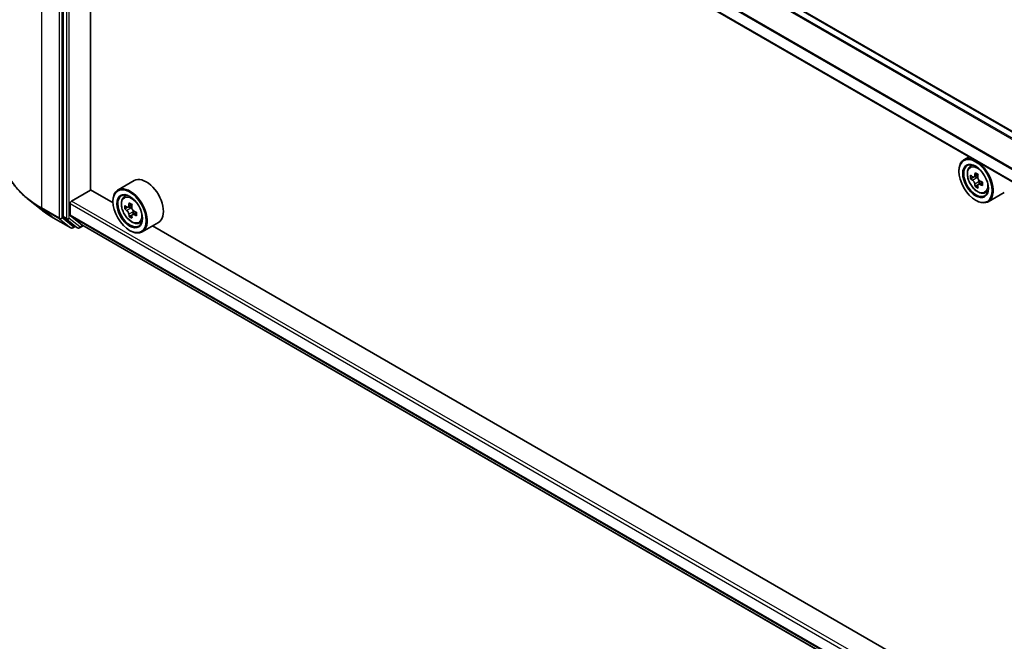
# Model space of a CAD drawing. Units: millimetres. Extents: x 36 to 10067, y 20 to 1846.
# Drawn here: x 303 to 352, y 439 to 470 of the extents above; entities that cross this region are included whole.
import ezdxf

# ---------------------------------------------------------------- set-up
doc = ezdxf.new("R2010")
doc.units = ezdxf.units.MM
doc.header["$LTSCALE"] = 2.5
doc.layers.add('Visible (ISO)', color=7, linetype='Continuous', lineweight=35)
doc.layers.add('Visible Narrow (ISO)', color=7, linetype='Continuous', lineweight=25)

msp = doc.modelspace()

# ---------------------------------------------------------------- linework, layer by layer
at = {"layer": 'Visible (ISO)'}
for p, q in [((395.7348, 439.1975), (306.2415, 490.8665)), ((304.9659, 489.7213), (304.9659, 460.2129)), ((394.8098, 437.2416), (305.3401, 488.897)), ((306.3211, 461.5289), (306.3211, 488.3306)), ((349.8989, 463.171), (349.6443, 463.024)), ((349.3957, 462.4475), (349.3957, 462.4747)), ((349.9398, 462.6702), (350.051, 462.7679)), ((308.4906, 461.9898), (307.6893, 461.5271)), ((350.1163, 462.1661), (349.9767, 462.0855)), ((350.3436, 462.288), (350.1444, 462.173)), ((350.1816, 462.1944), (350.2826, 462.1362)), ((305.3901, 460.9778), (306.3329, 461.5221)), ((307.4428, 460.8813), (306.3211, 461.5289)), ((350.3373, 461.7833), (350.1977, 461.7028)), ((350.5565, 461.9192), (350.3573, 461.8042)), ((350.3945, 461.9422), (350.3945, 461.8257)), ((303.882, 460.5501), (303.2517, 461.0491)), ((307.4407, 460.9505), (307.4407, 460.9778)), ((307.9848, 461.1733), (308.096, 461.271)), ((350.2207, 461.0186), (350.2443, 461.005)), ((350.6856, 461.3784), (350.8258, 461.4258)), ((351.6456, 461.4082), (350.8443, 460.9455)), ((305.3194, 460.2762), (305.3194, 460.8553)), ((308.164, 460.6686), (308.0221, 460.5867)), ((308.387, 460.7901), (308.1885, 460.6755)), ((308.2252, 460.6967), (308.3279, 460.638)), ((304.4776, 460.1482), (305.3497, 459.6447)), ((304.9822, 460.1701), (305.5105, 459.7431)), ((305.3303, 460.2477), (305.8945, 459.7917)), ((308.3817, 460.284), (308.2441, 460.2046)), ((308.6032, 460.4233), (308.4032, 460.3078)), ((308.4404, 460.4444), (308.4409, 460.3296)), ((305.5649, 459.7112), (305.4497, 459.6447)), ((305.6799, 459.6448), (305.5149, 459.7401)), ((305.7799, 459.6448), (305.9641, 459.7512)), ((305.8974, 459.7897), (394.8098, 408.4561)), ((308.2657, 459.5217), (308.2893, 459.5081)), ((308.7306, 459.8815), (308.8708, 459.9289)), ((309.6906, 459.9113), (308.8893, 459.4486)), ((349.3978, 436.6586), (309.4068, 459.7474))]:
    msp.add_line(p, q, dxfattribs=at)
for centre in [(305.3997, 459.7313), (305.7299, 459.7314)]:
    msp.add_arc(centre, 0.1, 240, 300, dxfattribs=at)
for centre, major_axis in [((350.2207, 461.9712), (0.5833, -1.0104)), ((350.2207, 461.9712), (-0.45, 0.7794)), ((308.2657, 460.4743), (0.5833, -1.0104)), ((308.2657, 460.4743), (-0.45, 0.7794))]:
    msp.add_ellipse(centre, major_axis=major_axis, ratio=0.5773503, dxfattribs=at)
for centre, major_axis, ratio, start_param, end_param in [((350.2443, 461.9848), (0.6, -1.0392), 0.5773503, 5.4977871, 10.2101761), ((350.2443, 461.9848), (0.4333, -0.7506), 0.5773503, 2.375245, 7.049533), ((309.0906, 460.9505), (0.6, -1.0392), 0.5773503, 0, 3.1415927), ((351.6638, 463.1445), (-1.194, -2.0681), 0.5773503, 5.4541541, 5.5414202), ((351.9584, 463.0595), (-2.4219, 0), 0.5773503, 0.6124987, 0.6768001), ((351.9584, 462.8894), (2.4219, 0), 0.5773503, 3.7540914, 3.8183927), ((351.8847, 463.017), (-1.211, -2.0975), 0.5773503, 5.3248877, 5.3891891), ((351.9584, 463.3146), (-2.3881, 0), 0.5773503, 0.7417651, 0.8290312), ((350.2826, 462.0069), (0.0792, -0.1371), 0.5773503, 1.7950624, 2.3561945), ((352.0321, 462.9319), (1.211, 2.0975), 0.5773503, 2.1832951, 2.2475964), ((350.2826, 462.0069), (0.0792, -0.1371), 0.5773503, 0.7853982, 1.3465303), ((351.9584, 463.0595), (-2.4219, 0), 0.5773503, 0.8939962, 0.9582976), ((308.2893, 460.4879), (0.6, -1.0392), 0.5773503, 5.4977871, 10.2101761), ((351.8847, 463.017), (-1.211, -2.0975), 0.5773503, 5.6063852, 5.6706866), ((351.9584, 462.6342), (2.3881, 0), 0.5773503, 3.8833577, 3.9706239), ((352.0321, 462.9319), (1.211, 2.0975), 0.5773503, 2.4647926, 2.5290939), ((351.9584, 462.8894), (2.4219, 0), 0.5773503, 4.0355889, 4.0998903), ((352.253, 462.8043), (1.194, 2.0681), 0.5773503, 2.3125614, 2.3998276), ((305.3901, 460.8961), (-0.05, -0.0866), 0.5773503, 3.9269908, 5.4977871), ((308.2893, 460.4879), (0.4333, -0.7506), 0.5773503, 2.375245, 7.049533), ((309.7088, 461.646), (-1.1853, -2.0731), 0.5801377, 5.4517225, 5.5389887), ((310.003, 461.5628), (-2.4219, -0.0101), 0.5745494, 0.6100906, 0.674392), ((310.0038, 461.3923), (2.4219, 0.0101), 0.5745494, 3.7516833, 3.8159846), ((309.9297, 461.5196), (-1.2021, -2.1025), 0.5801377, 5.3224562, 5.3867575), ((310.002, 461.8186), (-2.3881, -0.01), 0.5745494, 0.7393569, 0.8266231), ((308.3285, 460.5084), (0.0792, -0.1371), 0.5773503, 1.8072038, 2.3610341), ((310.0771, 461.4354), (1.2021, 2.1025), 0.5801377, 2.1808635, 2.2451649), ((308.3285, 460.5084), (0.0792, -0.1371), 0.5773503, 0.7902378, 1.3589988), ((305.0366, 460.2537), (-0.05, -0.0866), 0.5773503, 5.4977871, 6.1925254), ((305.3665, 460.3034), (-0.0333, -0.0577), 0.5773503, 5.4977871, 6.1925254), ((309.9297, 461.5196), (-1.2021, -2.1025), 0.5801377, 5.6039537, 5.668255), ((310.0048, 461.1365), (2.3881, 0.01), 0.5745494, 3.8809496, 3.9682158), ((310.0771, 461.4354), (1.2021, 2.1025), 0.5801377, 2.462361, 2.5266624), ((310.003, 461.5628), (-2.4219, -0.0101), 0.5745494, 0.8915881, 0.9558895), ((310.0038, 461.3923), (2.4219, 0.0101), 0.5745494, 4.0331808, 4.0974821), ((310.298, 461.3091), (1.1853, 2.0731), 0.5801377, 2.3101299, 2.397396), ((305.5649, 459.8267), (-0.05, -0.0866), 0.5773503, 6.1925254, 6.2831853), ((305.9307, 459.8474), (-0.0333, -0.0577), 0.5773503, 6.1925254, 6.2831853)]:
    msp.add_ellipse(centre, major_axis=major_axis, ratio=ratio, start_param=start_param, end_param=end_param, dxfattribs=at)
for points, knots in [([(303.2517, 461.0491), (303.0857, 461.1805), (302.9338, 461.3181), (302.6605, 461.6042), (302.539, 461.7526), (302.3289, 462.0581), (302.2402, 462.2152), (302.0973, 462.5354), (302.0432, 462.6987), (301.9708, 463.0285), (301.9526, 463.195), (301.9526, 463.3616)], [1.72605724, 1.72605724, 1.72605724, 1.72605724, 1.85208469, 1.85208469, 1.97811214, 1.97811214, 2.10413959, 2.10413959, 2.23016704, 2.23016704, 2.35619449, 2.35619449, 2.35619449, 2.35619449]), ([(349.9398, 462.6702), (349.904, 462.6388), (349.8755, 462.5986), (349.8319, 462.5019), (349.8185, 462.444), (349.8092, 462.3154), (349.8145, 462.244), (349.8436, 462.0977), (349.8674, 462.0228), (349.9306, 461.8769), (349.9698, 461.806), (350.06, 461.6746), (350.1108, 461.6142), (350.22, 461.5095), (350.2783, 461.4654), (350.3976, 461.3985), (350.4587, 461.3758), (350.5758, 461.3575), (350.6321, 461.3607), (350.6843, 461.3779), (350.6849, 461.3782), (350.6856, 461.3784)], [2.4711378, 2.4711378, 2.4711378, 2.4711378, 2.749634, 2.749634, 3.0614528, 3.0614528, 3.3950878, 3.3950878, 3.7294293, 3.7294293, 4.0615117, 4.0615117, 4.3933663, 4.3933663, 4.7271971, 4.7271971, 5.0619213, 5.0619213, 5.3786181, 5.3786181, 5.3828439, 5.3828439, 5.3828439, 5.3828439]), ([(350.0703, 462.1837), (350.0828, 462.1748), (350.0964, 462.1686), (350.1223, 462.1648), (350.1345, 462.1672), (350.1544, 462.1787), (350.1635, 462.1886), (350.1766, 462.2149), (350.1807, 462.2313), (350.1823, 462.2484)], [0, 0, 0, 0, 0.017936943, 0.017936943, 0.035873886, 0.035873886, 0.053810829, 0.053810829, 0.071747772, 0.071747772, 0.071747772, 0.071747772]), ([(350.1823, 461.8197), (350.1807, 461.835), (350.1766, 461.8531), (350.1635, 461.8906), (350.1544, 461.9099), (350.1345, 461.9444), (350.1223, 461.9619), (350.0964, 461.992), (350.0828, 462.0047), (350.0703, 462.0136)], [0, 0, 0, 0, 0.017936943, 0.017936943, 0.035873886, 0.035873886, 0.053810829, 0.053810829, 0.071747772, 0.071747772, 0.071747772, 0.071747772]), ([(350.3296, 462.1633), (350.3281, 462.1463), (350.3295, 462.1266), (350.3392, 462.0871), (350.3474, 462.0673), (350.3673, 462.0328), (350.3803, 462.0158), (350.4097, 461.9877), (350.426, 461.9766), (350.4415, 461.9694)], [0, 0, 0, 0, 0.017936943, 0.017936943, 0.035873886, 0.035873886, 0.053810829, 0.053810829, 0.071747772, 0.071747772, 0.071747772, 0.071747772]), ([(350.4415, 461.7993), (350.426, 461.8065), (350.4097, 461.8112), (350.3803, 461.8129), (350.3673, 461.81), (350.3474, 461.7985), (350.3392, 461.7891), (350.3295, 461.7649), (350.3281, 461.75), (350.3296, 461.7347)], [0, 0, 0, 0, 0.017936943, 0.017936943, 0.035873886, 0.035873886, 0.053810829, 0.053810829, 0.071747772, 0.071747772, 0.071747772, 0.071747772]), ([(307.9848, 461.1733), (307.949, 461.1418), (307.9205, 461.1017), (307.8769, 461.005), (307.8635, 460.9471), (307.8542, 460.8185), (307.8595, 460.7471), (307.8886, 460.6008), (307.9124, 460.5259), (307.9756, 460.38), (308.0148, 460.3091), (308.105, 460.1777), (308.1558, 460.1173), (308.265, 460.0126), (308.3233, 459.9685), (308.4426, 459.9016), (308.5037, 459.8789), (308.6208, 459.8606), (308.6771, 459.8638), (308.7293, 459.881), (308.7299, 459.8813), (308.7306, 459.8815)], [5.6078908, 5.6078908, 5.6078908, 5.6078908, 5.886387, 5.886387, 6.1982058, 6.1982058, 6.5318408, 6.5318408, 6.8661823, 6.8661823, 7.1982648, 7.1982648, 7.5301193, 7.5301193, 7.8639502, 7.8639502, 8.1986743, 8.1986743, 8.5153711, 8.5153711, 8.5195969, 8.5195969, 8.5195969, 8.5195969]), ([(303.882, 460.5501), (303.9181, 460.5215), (303.955, 460.4933), (304.0302, 460.4375), (304.0685, 460.4099), (304.1466, 460.3556), (304.1863, 460.3287), (304.2672, 460.2759), (304.3084, 460.2498), (304.392, 460.1984), (304.4344, 460.1731), (304.4776, 460.1482)], [4.55712806, 4.55712806, 4.55712806, 4.55712806, 4.58818025, 4.58818025, 4.61923243, 4.61923243, 4.65028461, 4.65028461, 4.6813368, 4.6813368, 4.71238898, 4.71238898, 4.71238898, 4.71238898]), ([(308.115, 460.686), (308.1274, 460.6771), (308.1411, 460.671), (308.1669, 460.6674), (308.179, 460.6699), (308.1988, 460.6816), (308.2078, 460.6915), (308.2209, 460.718), (308.2249, 460.7345), (308.2264, 460.7516)], [0, 0, 0, 0, 0.017936943, 0.017936943, 0.035873886, 0.035873886, 0.053810829, 0.053810829, 0.071747772, 0.071747772, 0.071747772, 0.071747772]), ([(308.2282, 460.3219), (308.2266, 460.3372), (308.2224, 460.3554), (308.2091, 460.3928), (308.2, 460.4121), (308.1799, 460.4466), (308.1677, 460.464), (308.1418, 460.494), (308.1282, 460.5066), (308.1157, 460.5155)], [0, 0, 0, 0, 0.017936943, 0.017936943, 0.035873886, 0.035873886, 0.053810829, 0.053810829, 0.071747772, 0.071747772, 0.071747772, 0.071747772]), ([(308.3737, 460.6673), (308.3722, 460.6502), (308.3738, 460.6305), (308.3835, 460.5911), (308.3918, 460.5713), (308.4118, 460.5368), (308.4249, 460.5199), (308.4543, 460.4919), (308.4706, 460.4809), (308.4862, 460.4737)], [0, 0, 0, 0, 0.017936943, 0.017936943, 0.035873886, 0.035873886, 0.053810829, 0.053810829, 0.071747772, 0.071747772, 0.071747772, 0.071747772]), ([(308.4869, 460.3032), (308.4714, 460.3103), (308.4551, 460.3149), (308.4258, 460.3165), (308.4128, 460.3135), (308.3929, 460.3018), (308.3848, 460.2924), (308.3753, 460.268), (308.3739, 460.253), (308.3755, 460.2376)], [0, 0, 0, 0, 0.017936943, 0.017936943, 0.035873886, 0.035873886, 0.053810829, 0.053810829, 0.071747772, 0.071747772, 0.071747772, 0.071747772])]:
    msp.add_open_spline(points, degree=3, knots=knots, dxfattribs=at)
at = {"layer": 'Visible Narrow (ISO)'}
for p, q in [((306.1915, 490.8615), (395.7055, 439.1806)), ((305.8945, 490.6705), (395.3916, 438.9994)), ((395.4447, 439.0301), (305.9307, 490.711)), ((303.9052, 460.6399), (303.9052, 490.2468)), ((304.7773, 489.7433), (304.7773, 460.1364)), ((304.9187, 460.1364), (304.9187, 489.7433)), ((305.1308, 489.626), (305.1308, 460.1176)), ((305.2723, 460.1176), (305.2723, 489.626)), ((305.3194, 489.5218), (394.8098, 437.8545)), ((394.8133, 437.8999), (305.3303, 489.563)), ((394.8098, 437.2754), (305.3194, 488.9428)), ((350.0703, 462.0136), (350.2826, 462.1362)), ((350.1823, 462.2484), (350.3055, 462.3195)), ((350.3945, 461.9422), (350.1823, 461.8197)), ((350.5648, 461.8704), (350.4415, 461.7993)), ((394.8098, 409.3513), (305.3901, 460.9778)), ((304.7773, 460.1364), (303.9052, 460.6399)), ((303.9216, 460.5971), (304.7937, 460.0936)), ((304.4732, 460.1512), (303.9216, 460.5971)), ((305.3194, 460.8553), (394.8098, 409.188)), ((308.1157, 460.5155), (308.3279, 460.638)), ((308.2264, 460.7516), (308.3501, 460.823)), ((305.3453, 459.6477), (304.4732, 460.1512)), ((304.7937, 460.0936), (305.3453, 459.6477)), ((305.4704, 459.6905), (304.9187, 460.1364)), ((305.1308, 460.1176), (304.9659, 460.2129)), ((304.9822, 460.1701), (305.1472, 460.0748)), ((305.1472, 460.0748), (305.6755, 459.6478)), ((305.8006, 459.6906), (305.2723, 460.1176)), ((394.8098, 408.6089), (305.3194, 460.2762)), ((305.3303, 460.2477), (394.8098, 408.5867)), ((308.4404, 460.4444), (308.2282, 460.3219)), ((308.6096, 460.374), (308.4869, 460.3032)), ((305.5356, 459.7281), (305.4704, 459.6905)), ((305.6755, 459.6478), (305.5105, 459.7431)), ((305.9348, 459.7681), (305.8006, 459.6906)), ((394.8098, 408.4564), (305.8945, 459.7917))]:
    msp.add_line(p, q, dxfattribs=at)
for centre, major_axis, ratio, start_param, end_param in [((308.6192, 463.3616), (-6.6667, 0), 0.5773503, 0, 0.7853982), ((350.3558, 462.0492), (-0.3754, 0.6502), 0.5773503, 5.8594015, 6.3981286), ((350.3558, 462.0492), (0.3754, -0.6502), 0.5773503, 6.168242, 6.7069691), ((308.6192, 463.3093), (6.6435, 0), 0.5773503, 3.7717299, 3.9269908), ((308.4008, 460.5522), (-0.3754, 0.6502), 0.5773503, 5.8594015, 6.3981286), ((308.6192, 462.5449), (-5.8633, 0), 0.5773503, 0.6301372, 0.7853982), ((303.9759, 460.6807), (-0.05, -0.0866), 0.5773503, 5.4977871, 6.1925254), ((304.5276, 460.2348), (-0.05, -0.0866), 0.5773503, 6.1925254, 6.2831853), ((304.848, 460.1772), (0.1, 0), 0.5773503, 3.9269908, 5.4977871), ((304.848, 460.1772), (-0.05, -0.0866), 0.5773503, 5.4977871, 6.1925254), ((304.848, 460.1772), (-0.0629, -0.0778), 0.8131434, 0.127344, 1.6981404), ((305.2016, 460.1584), (0.1, 0), 0.5773503, 3.9269908, 5.4977871), ((305.2016, 460.1584), (-0.05, -0.0866), 0.5773503, 5.4977871, 6.1925254), ((305.2016, 460.1584), (-0.0629, -0.0778), 0.8131434, 0.127344, 1.6981404), ((308.4008, 460.5522), (0.3754, -0.6502), 0.5773503, 6.168242, 6.7069691), ((305.3997, 459.7313), (-0.0629, -0.0778), 0.8131434, 0.127344, 1.6981404), ((305.3997, 459.7313), (-0.05, -0.0866), 0.5773503, 6.1925254, 6.2831853), ((305.3997, 459.7313), (0.05, -0.0866), 0.5773503, 0, 0.7853982), ((305.7299, 459.7314), (-0.0629, -0.0778), 0.8131434, 0.127344, 1.6981404), ((305.7299, 459.7314), (-0.05, -0.0866), 0.5773503, 6.1925254, 6.2831853), ((305.7299, 459.7314), (0.05, -0.0866), 0.5773503, 0, 0.7853982)]:
    msp.add_ellipse(centre, major_axis=major_axis, ratio=ratio, start_param=start_param, end_param=end_param, dxfattribs=at)
for centre, major_axis in [((350.3182, 462.0275), (0.3522, -0.61)), ((308.3632, 460.5306), (-0.3522, 0.61))]:
    msp.add_ellipse(centre, major_axis=major_axis, ratio=0.5773503, dxfattribs=at)

doc.saveas('drawing.dxf')
